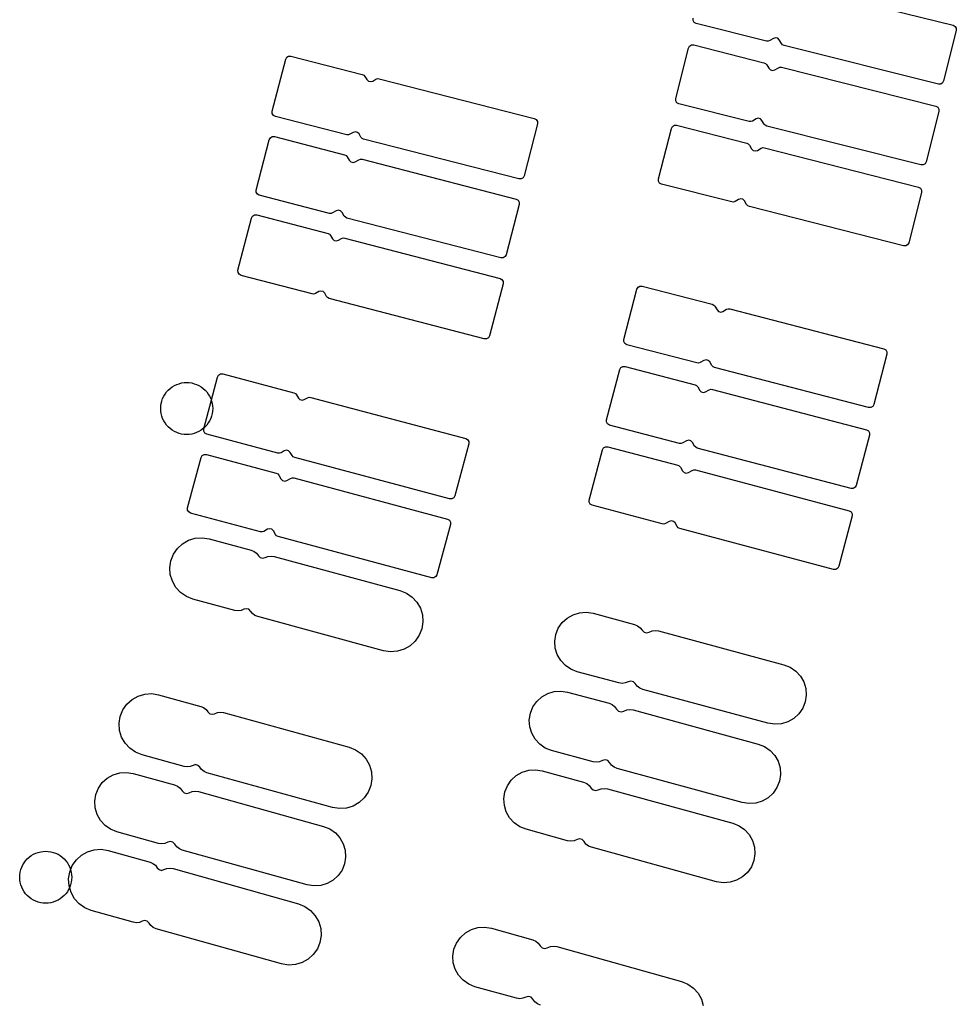
# Model space of a CAD drawing. Extents: x -49.8 to 49.2, y -45.1 to 7.6.
# Drawn here: x 39.1 to 40.2, y -11.2 to -10 of the extents above; entities that cross this region are included whole.
import ezdxf

# ---------------------------------------------------------------- set-up
doc = ezdxf.new("R2010")
doc.units = 0
doc.layers.add('PDET', color=2, linetype='CONTINUOUS')

msp = doc.modelspace()

# ---------------------------------------------------------------- linework, layer by layer
at = {"layer": 'PDET', "linetype": 'CONTINUOUS'}
for p, q in [((40.0452, -9.9992), (40.2232, -10.0438)), ((39.9232, -10.0382), (39.9232, -10.0356)), ((39.9245, -10.0404), (39.9232, -10.0382)), ((39.9268, -10.0417), (39.9245, -10.0404)), ((40.0078, -10.062), (39.9268, -10.0417)), ((40.2232, -10.0438), (40.2254, -10.045)), ((40.2254, -10.045), (40.2268, -10.0472)), ((40.2268, -10.0498), (40.2122, -10.108)), ((40.2268, -10.0472), (40.2268, -10.0498)), ((39.9179, -10.0701), (39.9191, -10.0678)), ((39.9191, -10.0678), (39.9214, -10.0665)), ((39.9214, -10.0665), (39.9239, -10.0665)), ((39.9239, -10.0665), (40.0049, -10.087)), ((40.0098, -10.062), (40.0078, -10.062)), ((40.0116, -10.0614), (40.0098, -10.062)), ((40.0157, -10.0589), (40.0116, -10.0614)), ((40.0182, -10.0582), (40.0157, -10.0589)), ((40.0207, -10.0588), (40.0182, -10.0582)), ((40.0226, -10.0606), (40.0207, -10.0588)), ((40.0251, -10.0648), (40.0226, -10.0606)), ((40.0264, -10.0662), (40.0251, -10.0648)), ((40.0282, -10.0671), (40.0264, -10.0662)), ((40.2062, -10.1117), (40.0282, -10.0671)), ((39.4542, -10.0806), (39.4564, -10.0793)), ((39.4564, -10.0793), (39.459, -10.0793)), ((39.459, -10.0793), (39.5413, -10.1004)), ((39.9032, -10.1283), (39.9179, -10.0701)), ((39.4376, -10.1429), (39.453, -10.0829)), ((39.453, -10.0829), (39.4542, -10.0806)), ((40.0049, -10.087), (40.0067, -10.0878)), ((40.0067, -10.0878), (40.008, -10.0893)), ((40.008, -10.0893), (40.0105, -10.0934)), ((39.5413, -10.1004), (39.5431, -10.1012)), ((39.5431, -10.1012), (39.5444, -10.1027)), ((40.0105, -10.0934), (40.0123, -10.0952)), ((40.0123, -10.0952), (40.0148, -10.0958)), ((40.0148, -10.0958), (40.0173, -10.0951)), ((40.0173, -10.0951), (40.0215, -10.0927)), ((40.0215, -10.0927), (40.0233, -10.092)), ((40.0233, -10.092), (40.0252, -10.0921)), ((40.0252, -10.0921), (40.2031, -10.1371)), ((39.5444, -10.1027), (39.5465, -10.1063)), ((39.5465, -10.1063), (39.5484, -10.1081)), ((39.5484, -10.1081), (39.5509, -10.1088)), ((39.5509, -10.1088), (39.5534, -10.1081)), ((39.5534, -10.1081), (39.557, -10.1059)), ((39.557, -10.1059), (39.5589, -10.1053)), ((39.5589, -10.1053), (39.5608, -10.1054)), ((39.5608, -10.1054), (39.7399, -10.1513)), ((40.2088, -10.1116), (40.2062, -10.1117)), ((40.211, -10.1103), (40.2088, -10.1116)), ((40.2122, -10.108), (40.211, -10.1103)), ((39.9032, -10.1283), (39.9032, -10.1283)), ((39.9032, -10.1309), (39.9032, -10.1283)), ((39.9045, -10.1331), (39.9032, -10.1309)), ((39.9068, -10.1343), (39.9045, -10.1331)), ((39.9877, -10.1548), (39.9068, -10.1343)), ((39.4376, -10.1429), (39.4376, -10.1429)), ((39.4376, -10.1455), (39.4376, -10.1429)), ((39.4389, -10.1478), (39.4376, -10.1455)), ((39.4412, -10.149), (39.4389, -10.1478)), ((40.2068, -10.1432), (40.1921, -10.2014)), ((40.2031, -10.1371), (40.2054, -10.1384)), ((40.2054, -10.1384), (40.2067, -10.1406)), ((40.2067, -10.1406), (40.2068, -10.1432)), ((39.5234, -10.1701), (39.4412, -10.149)), ((39.7436, -10.1574), (39.7282, -10.2175)), ((39.7399, -10.1513), (39.7422, -10.1526)), ((39.7422, -10.1526), (39.7435, -10.1548)), ((39.7435, -10.1548), (39.7436, -10.1574)), ((39.8993, -10.1606), (39.9015, -10.1592)), ((39.9015, -10.1592), (39.9041, -10.1592)), ((39.9041, -10.1592), (39.985, -10.1799)), ((39.9897, -10.1549), (39.9877, -10.1548)), ((39.9915, -10.1543), (39.9897, -10.1549)), ((39.9957, -10.1518), (39.9915, -10.1543)), ((39.9982, -10.1511), (39.9957, -10.1518)), ((40.0007, -10.1517), (39.9982, -10.1511)), ((40.0025, -10.1535), (40.0007, -10.1517)), ((40.005, -10.1577), (40.0025, -10.1535)), ((40.0063, -10.1591), (40.005, -10.1577)), ((40.0081, -10.16), (40.0063, -10.1591)), ((39.5254, -10.1702), (39.5234, -10.1701)), ((39.5272, -10.1696), (39.5254, -10.1702)), ((39.5309, -10.1674), (39.5272, -10.1696)), ((39.5334, -10.1667), (39.5309, -10.1674)), ((39.5359, -10.1674), (39.5334, -10.1667)), ((39.5377, -10.1692), (39.5359, -10.1674)), ((39.5399, -10.1728), (39.5377, -10.1692)), ((39.8832, -10.221), (39.898, -10.1628)), ((39.898, -10.1628), (39.8993, -10.1606)), ((40.186, -10.205), (40.0081, -10.16)), ((39.419, -10.2339), (39.434, -10.1758)), ((39.434, -10.1758), (39.4353, -10.1736)), ((39.4353, -10.1736), (39.4375, -10.1722)), ((39.4375, -10.1722), (39.4401, -10.1722)), ((39.4401, -10.1722), (39.5209, -10.1931)), ((39.5412, -10.1743), (39.5399, -10.1728)), ((39.5429, -10.1751), (39.5412, -10.1743)), ((39.7221, -10.2211), (39.5429, -10.1751)), ((39.985, -10.1799), (39.9868, -10.1807)), ((39.9868, -10.1807), (39.9881, -10.1822)), ((39.5209, -10.1931), (39.5227, -10.194)), ((39.9881, -10.1822), (39.9905, -10.1863)), ((39.9905, -10.1863), (39.9924, -10.1881)), ((39.9924, -10.1881), (39.9949, -10.1888)), ((39.9949, -10.1888), (39.9974, -10.1881)), ((39.9974, -10.1881), (40.0015, -10.1856)), ((40.0015, -10.1856), (40.0034, -10.185)), ((40.0034, -10.185), (40.0053, -10.1851)), ((40.0053, -10.1851), (40.1831, -10.2305)), ((39.5227, -10.194), (39.524, -10.1954)), ((39.524, -10.1954), (39.5264, -10.1996)), ((39.5264, -10.1996), (39.5283, -10.2014)), ((39.5283, -10.2014), (39.5308, -10.2021)), ((39.5308, -10.2021), (39.5333, -10.2014)), ((39.5333, -10.2014), (39.5374, -10.1989)), ((39.5374, -10.1989), (39.5393, -10.1983)), ((39.5393, -10.1983), (39.5412, -10.1984)), ((39.5412, -10.1984), (39.7189, -10.2444)), ((40.1908, -10.2036), (40.1886, -10.205)), ((40.1921, -10.2014), (40.1908, -10.2036)), ((40.1886, -10.205), (40.186, -10.205)), ((39.7247, -10.221), (39.7221, -10.2211)), ((39.7269, -10.2197), (39.7247, -10.221)), ((39.7282, -10.2175), (39.7269, -10.2197)), ((39.8832, -10.221), (39.8832, -10.221)), ((39.8832, -10.2235), (39.8832, -10.221)), ((39.8845, -10.2258), (39.8832, -10.2235)), ((39.8868, -10.227), (39.8845, -10.2258)), ((39.9677, -10.2477), (39.8868, -10.227)), ((39.419, -10.2339), (39.419, -10.2339)), ((39.419, -10.2365), (39.419, -10.2339)), ((39.4203, -10.2387), (39.419, -10.2365)), ((39.4225, -10.24), (39.4203, -10.2387)), ((40.1867, -10.2366), (40.1719, -10.2947)), ((40.1831, -10.2305), (40.1854, -10.2318)), ((40.1854, -10.2318), (40.1867, -10.234)), ((40.1867, -10.234), (40.1867, -10.2366)), ((39.5034, -10.2609), (39.4225, -10.24)), ((39.7189, -10.2444), (39.7211, -10.2457)), ((39.7211, -10.2457), (39.7225, -10.2479)), ((39.7225, -10.2479), (39.7225, -10.2505)), ((39.9696, -10.2478), (39.9677, -10.2477)), ((39.9715, -10.2472), (39.9696, -10.2478)), ((39.9756, -10.2447), (39.9715, -10.2472)), ((39.9781, -10.244), (39.9756, -10.2447)), ((39.9806, -10.2446), (39.9781, -10.244)), ((39.9825, -10.2465), (39.9806, -10.2446)), ((39.9849, -10.2506), (39.9825, -10.2465)), ((39.5053, -10.261), (39.5034, -10.2609)), ((39.5072, -10.2604), (39.5053, -10.261)), ((39.5113, -10.2579), (39.5072, -10.2604)), ((39.5138, -10.2572), (39.5113, -10.2579)), ((39.5163, -10.2579), (39.5138, -10.2572)), ((39.5182, -10.2597), (39.5163, -10.2579)), ((39.5206, -10.2639), (39.5182, -10.2597)), ((39.7225, -10.2505), (39.7074, -10.3086)), ((39.9862, -10.2521), (39.9849, -10.2506)), ((39.988, -10.2529), (39.9862, -10.2521)), ((40.1658, -10.2983), (39.988, -10.2529)), ((39.3979, -10.3263), (39.4136, -10.2663)), ((39.4136, -10.2663), (39.4149, -10.264)), ((39.4149, -10.264), (39.4171, -10.2627)), ((39.4171, -10.2627), (39.4197, -10.2627)), ((39.4197, -10.2627), (39.5019, -10.2842)), ((39.5219, -10.2653), (39.5206, -10.2639)), ((39.5237, -10.2662), (39.5219, -10.2653)), ((39.7014, -10.3121), (39.5237, -10.2662)), ((39.5019, -10.2842), (39.5036, -10.285)), ((39.5036, -10.285), (39.5049, -10.2865)), ((39.5049, -10.2865), (39.5071, -10.2901)), ((39.5071, -10.2901), (39.5089, -10.292)), ((39.5089, -10.292), (39.5114, -10.2926)), ((39.5114, -10.2926), (39.5139, -10.2919)), ((39.5139, -10.2919), (39.5176, -10.2898)), ((39.5176, -10.2898), (39.5194, -10.2892)), ((39.5194, -10.2892), (39.5214, -10.2893)), ((39.5214, -10.2893), (39.7003, -10.336)), ((40.1719, -10.2947), (40.1706, -10.297)), ((40.1684, -10.2983), (40.1658, -10.2983)), ((40.1706, -10.297), (40.1684, -10.2983)), ((39.7039, -10.3121), (39.7014, -10.3121)), ((39.7062, -10.3108), (39.7039, -10.3121)), ((39.7074, -10.3086), (39.7062, -10.3108)), ((39.3979, -10.3263), (39.3979, -10.3263)), ((39.398, -10.3289), (39.3979, -10.3263)), ((39.3993, -10.3311), (39.398, -10.3289)), ((39.4015, -10.3324), (39.3993, -10.3311)), ((39.4837, -10.3538), (39.4015, -10.3324)), ((39.7003, -10.336), (39.7025, -10.3373)), ((39.7025, -10.3373), (39.7038, -10.3395)), ((39.7038, -10.3395), (39.7039, -10.3421)), ((39.4911, -10.3512), (39.4875, -10.3533)), ((39.4936, -10.3505), (39.4911, -10.3512)), ((39.4961, -10.3511), (39.4936, -10.3505)), ((39.498, -10.353), (39.4961, -10.3511)), ((39.7039, -10.3421), (39.6882, -10.4021)), ((39.8432, -10.4063), (39.8583, -10.3483)), ((39.8583, -10.3483), (39.8596, -10.346)), ((39.8596, -10.346), (39.8618, -10.3447)), ((39.8618, -10.3447), (39.8644, -10.3447)), ((39.8644, -10.3447), (39.9452, -10.3657)), ((39.4856, -10.354), (39.4837, -10.3538)), ((39.4875, -10.3533), (39.4856, -10.354)), ((39.5001, -10.3566), (39.498, -10.353)), ((39.5014, -10.3581), (39.5001, -10.3566)), ((39.5032, -10.3589), (39.5014, -10.3581)), ((39.6821, -10.4057), (39.5032, -10.3589)), ((39.9452, -10.3657), (39.947, -10.3666)), ((39.947, -10.3666), (39.9483, -10.368)), ((39.9483, -10.368), (39.9507, -10.3722)), ((39.9507, -10.3722), (39.9525, -10.374)), ((39.9525, -10.374), (39.9551, -10.3747)), ((39.9551, -10.3747), (39.9575, -10.374)), ((39.9575, -10.374), (39.9617, -10.3715)), ((39.9617, -10.3715), (39.9636, -10.3709)), ((39.9636, -10.3709), (39.9655, -10.371)), ((39.9655, -10.371), (40.1431, -10.4173)), ((39.6847, -10.4057), (39.6821, -10.4057)), ((39.6869, -10.4044), (39.6847, -10.4057)), ((39.6882, -10.4021), (39.6869, -10.4044)), ((39.8432, -10.4063), (39.8432, -10.4063)), ((39.8432, -10.4089), (39.8432, -10.4063)), ((39.8445, -10.4111), (39.8432, -10.4089)), ((39.8467, -10.4124), (39.8445, -10.4111)), ((39.9276, -10.4335), (39.8467, -10.4124)), ((40.1431, -10.4173), (40.1453, -10.4185)), ((40.1453, -10.4185), (40.1467, -10.4208)), ((39.9355, -10.4305), (39.9314, -10.4329)), ((39.938, -10.4298), (39.9355, -10.4305)), ((39.9405, -10.4305), (39.938, -10.4298)), ((39.9424, -10.4323), (39.9405, -10.4305)), ((40.1467, -10.4234), (40.1316, -10.4814)), ((40.1467, -10.4208), (40.1467, -10.4234)), ((39.8232, -10.499), (39.8384, -10.441)), ((39.8384, -10.441), (39.8397, -10.4387)), ((39.8397, -10.4387), (39.842, -10.4374)), ((39.842, -10.4374), (39.8446, -10.4374)), ((39.8446, -10.4374), (39.9253, -10.4587)), ((39.9295, -10.4336), (39.9276, -10.4335)), ((39.9314, -10.4329), (39.9295, -10.4336)), ((39.9448, -10.4364), (39.9424, -10.4323)), ((39.9461, -10.4379), (39.9448, -10.4364)), ((39.9479, -10.4388), (39.9461, -10.4379)), ((40.1255, -10.485), (39.9479, -10.4388)), ((39.3584, -10.5096), (39.3743, -10.4497)), ((39.3743, -10.4497), (39.3756, -10.4474)), ((39.3756, -10.4474), (39.3778, -10.4461)), ((39.3778, -10.4461), (39.3804, -10.4461)), ((39.3804, -10.4461), (39.4625, -10.468)), ((39.3156, -10.467), (39.3175, -10.4649)), ((39.3175, -10.4649), (39.3197, -10.4629)), ((39.3197, -10.4629), (39.3221, -10.4611)), ((39.3221, -10.4611), (39.3246, -10.4596)), ((39.3246, -10.4596), (39.3273, -10.4584)), ((39.3273, -10.4584), (39.33, -10.4574)), ((39.33, -10.4574), (39.3329, -10.4566)), ((39.3329, -10.4566), (39.3358, -10.4562)), ((39.3358, -10.4562), (39.3388, -10.4561)), ((39.3388, -10.4561), (39.3417, -10.4562)), ((39.3417, -10.4562), (39.3446, -10.4566)), ((39.3446, -10.4566), (39.3475, -10.4574)), ((39.3475, -10.4574), (39.3502, -10.4584)), ((39.3502, -10.4584), (39.3529, -10.4596)), ((39.3529, -10.4596), (39.3554, -10.4611)), ((39.3554, -10.4611), (39.3578, -10.4629)), ((39.3578, -10.4629), (39.36, -10.4649)), ((39.36, -10.4649), (39.3619, -10.467)), ((39.9253, -10.4587), (39.9271, -10.4595)), ((39.9271, -10.4595), (39.9284, -10.461)), ((39.9284, -10.461), (39.9308, -10.4651)), ((39.9308, -10.4651), (39.9326, -10.467)), ((39.9376, -10.4669), (39.9418, -10.4645)), ((39.9418, -10.4645), (39.9437, -10.4639)), ((39.9437, -10.4639), (39.9456, -10.464)), ((39.9456, -10.464), (40.1231, -10.5106)), ((39.3093, -10.4802), (39.31, -10.4774)), ((39.31, -10.4774), (39.311, -10.4746)), ((39.311, -10.4746), (39.3123, -10.4719)), ((39.3123, -10.4719), (39.3138, -10.4694)), ((39.3138, -10.4694), (39.3156, -10.467)), ((39.3619, -10.467), (39.3637, -10.4694)), ((39.3637, -10.4694), (39.3652, -10.4719)), ((39.3652, -10.4719), (39.3665, -10.4746)), ((39.3665, -10.4746), (39.3675, -10.4774)), ((39.3675, -10.4774), (39.3682, -10.4802)), ((39.4625, -10.468), (39.4642, -10.4688)), ((39.4642, -10.4688), (39.4655, -10.4703)), ((39.4655, -10.4703), (39.4677, -10.474)), ((39.4677, -10.474), (39.4695, -10.4758)), ((39.4695, -10.4758), (39.472, -10.4765)), ((39.472, -10.4765), (39.4745, -10.4758)), ((39.4745, -10.4758), (39.4782, -10.4737)), ((39.4782, -10.4737), (39.48, -10.473)), ((39.48, -10.473), (39.482, -10.4732)), ((39.482, -10.4732), (39.6607, -10.5207)), ((39.9326, -10.467), (39.9351, -10.4676)), ((39.9351, -10.4676), (39.9376, -10.4669)), ((39.3088, -10.4861), (39.3089, -10.4831)), ((39.3089, -10.489), (39.3088, -10.4861)), ((39.3089, -10.4831), (39.3093, -10.4802)), ((39.3682, -10.4802), (39.3686, -10.4831)), ((39.3686, -10.4831), (39.3688, -10.4861)), ((39.3688, -10.4861), (39.3686, -10.489)), ((39.3688, -10.4861), (39.3688, -10.4861)), ((40.128, -10.485), (40.1255, -10.485)), ((40.1303, -10.4837), (40.128, -10.485)), ((40.1316, -10.4814), (40.1303, -10.4837)), ((39.3093, -10.4919), (39.3089, -10.489)), ((39.31, -10.4948), (39.3093, -10.4919)), ((39.311, -10.4975), (39.31, -10.4948)), ((39.3123, -10.5002), (39.311, -10.4975)), ((39.3138, -10.5027), (39.3123, -10.5002)), ((39.3652, -10.5002), (39.3637, -10.5027)), ((39.3665, -10.4975), (39.3652, -10.5002)), ((39.3675, -10.4948), (39.3665, -10.4975)), ((39.3682, -10.4919), (39.3675, -10.4948)), ((39.3686, -10.489), (39.3682, -10.4919)), ((39.8232, -10.499), (39.8232, -10.499)), ((39.8232, -10.5016), (39.8232, -10.499)), ((39.3156, -10.5051), (39.3138, -10.5027)), ((39.3175, -10.5073), (39.3156, -10.5051)), ((39.3197, -10.5093), (39.3175, -10.5073)), ((39.3221, -10.511), (39.3197, -10.5093)), ((39.3246, -10.5125), (39.3221, -10.511)), ((39.3554, -10.511), (39.3529, -10.5125)), ((39.3578, -10.5093), (39.3554, -10.511)), ((39.36, -10.5073), (39.3578, -10.5093)), ((39.3584, -10.5096), (39.3584, -10.5096)), ((39.3584, -10.5122), (39.3584, -10.5096)), ((39.3619, -10.5051), (39.36, -10.5073)), ((39.3637, -10.5027), (39.3619, -10.5051)), ((39.8245, -10.5038), (39.8232, -10.5016)), ((39.8268, -10.5051), (39.8245, -10.5038)), ((39.9075, -10.5264), (39.8268, -10.5051)), ((40.1231, -10.5106), (40.1253, -10.5119)), ((39.3273, -10.5138), (39.3246, -10.5125)), ((39.33, -10.5148), (39.3273, -10.5138)), ((39.3329, -10.5155), (39.33, -10.5148)), ((39.3358, -10.5159), (39.3329, -10.5155)), ((39.3388, -10.5161), (39.3358, -10.5159)), ((39.3417, -10.5159), (39.3388, -10.5161)), ((39.3446, -10.5155), (39.3417, -10.5159)), ((39.3475, -10.5148), (39.3446, -10.5155)), ((39.3502, -10.5138), (39.3475, -10.5148)), ((39.3529, -10.5125), (39.3502, -10.5138)), ((39.3597, -10.5144), (39.3584, -10.5122)), ((39.3619, -10.5157), (39.3597, -10.5144)), ((39.444, -10.5376), (39.3619, -10.5157)), ((39.6607, -10.5207), (39.6629, -10.522)), ((39.6629, -10.522), (39.6642, -10.5243)), ((39.918, -10.5227), (39.9155, -10.5234)), ((39.9205, -10.5234), (39.918, -10.5227)), ((40.1267, -10.5167), (40.1114, -10.5748)), ((40.1253, -10.5119), (40.1266, -10.5142)), ((40.1266, -10.5142), (40.1267, -10.5167)), ((39.4539, -10.5343), (39.4514, -10.5349)), ((39.4564, -10.5349), (39.4539, -10.5343)), ((39.6642, -10.5269), (39.6483, -10.5868)), ((39.6642, -10.5243), (39.6642, -10.5269)), ((39.8032, -10.5917), (39.8186, -10.5337)), ((39.8186, -10.5337), (39.8199, -10.5315)), ((39.8199, -10.5315), (39.8221, -10.5302)), ((39.8221, -10.5302), (39.8247, -10.5302)), ((39.8247, -10.5302), (39.9054, -10.5516)), ((39.9095, -10.5265), (39.9075, -10.5264)), ((39.9113, -10.5258), (39.9095, -10.5265)), ((39.9155, -10.5234), (39.9113, -10.5258)), ((39.9223, -10.5252), (39.9205, -10.5234)), ((39.9248, -10.5294), (39.9223, -10.5252)), ((39.9261, -10.5308), (39.9248, -10.5294)), ((39.9278, -10.5317), (39.9261, -10.5308)), ((40.1053, -10.5783), (39.9278, -10.5317)), ((39.3398, -10.6006), (39.3554, -10.5426)), ((39.3554, -10.5426), (39.3567, -10.5404)), ((39.3567, -10.5404), (39.3589, -10.5391)), ((39.3589, -10.5391), (39.3615, -10.5391)), ((39.3615, -10.5391), (39.4422, -10.5608)), ((39.4459, -10.5377), (39.444, -10.5376)), ((39.4478, -10.5371), (39.4459, -10.5377)), ((39.4514, -10.5349), (39.4478, -10.5371)), ((39.4583, -10.5368), (39.4564, -10.5349)), ((39.4604, -10.5404), (39.4583, -10.5368)), ((39.4617, -10.5419), (39.4604, -10.5404)), ((39.4634, -10.5427), (39.4617, -10.5419)), ((39.6421, -10.5903), (39.4634, -10.5427)), ((39.9054, -10.5516), (39.9072, -10.5524)), ((39.9072, -10.5524), (39.9085, -10.5539)), ((39.9085, -10.5539), (39.9109, -10.5581)), ((39.9219, -10.5575), (39.9238, -10.5568)), ((39.9238, -10.5568), (39.9257, -10.557)), ((39.9257, -10.557), (40.1031, -10.604)), ((39.4422, -10.5608), (39.4439, -10.5616)), ((39.4439, -10.5616), (39.4452, -10.5631)), ((39.4452, -10.5631), (39.4476, -10.5673)), ((39.4476, -10.5673), (39.4494, -10.5691)), ((39.4544, -10.5691), (39.4586, -10.5667)), ((39.4586, -10.5667), (39.4605, -10.5661)), ((39.4605, -10.5661), (39.4624, -10.5662)), ((39.4624, -10.5662), (39.6396, -10.6138)), ((39.9109, -10.5581), (39.9127, -10.5599)), ((39.9127, -10.5599), (39.9152, -10.5606)), ((39.9152, -10.5606), (39.9177, -10.5599)), ((39.9177, -10.5599), (39.9219, -10.5575)), ((39.4494, -10.5691), (39.4519, -10.5698)), ((39.4519, -10.5698), (39.4544, -10.5691)), ((40.1079, -10.5783), (40.1053, -10.5783)), ((40.1101, -10.577), (40.1079, -10.5783)), ((40.1114, -10.5748), (40.1101, -10.577)), ((39.6447, -10.5903), (39.6421, -10.5903)), ((39.647, -10.589), (39.6447, -10.5903)), ((39.6483, -10.5868), (39.647, -10.589)), ((39.3398, -10.6006), (39.3398, -10.6006)), ((39.3398, -10.6032), (39.3398, -10.6006)), ((39.8032, -10.5917), (39.8032, -10.5917)), ((39.8032, -10.5943), (39.8032, -10.5917)), ((39.8045, -10.5965), (39.8032, -10.5943)), ((39.8068, -10.5978), (39.8045, -10.5965)), ((39.8875, -10.6192), (39.8068, -10.5978)), ((39.3411, -10.6054), (39.3398, -10.6032)), ((39.3433, -10.6067), (39.3411, -10.6054)), ((39.424, -10.6284), (39.3433, -10.6067)), ((39.6396, -10.6138), (39.6419, -10.6151)), ((40.1066, -10.6101), (40.0913, -10.6681)), ((40.1031, -10.604), (40.1053, -10.6053)), ((40.1053, -10.6053), (40.1066, -10.6075)), ((40.1066, -10.6075), (40.1066, -10.6101)), ((39.4345, -10.6248), (39.432, -10.6255)), ((39.437, -10.6255), (39.4345, -10.6248)), ((39.6432, -10.6199), (39.6276, -10.6779)), ((39.6419, -10.6151), (39.6432, -10.6174)), ((39.6432, -10.6174), (39.6432, -10.6199)), ((39.8894, -10.6194), (39.8875, -10.6192)), ((39.8913, -10.6187), (39.8894, -10.6194)), ((39.8955, -10.6163), (39.8913, -10.6187)), ((39.898, -10.6156), (39.8955, -10.6163)), ((39.9005, -10.6163), (39.898, -10.6156)), ((39.9023, -10.6181), (39.9005, -10.6163)), ((39.9047, -10.6223), (39.9023, -10.6181)), ((39.906, -10.6238), (39.9047, -10.6223)), ((39.9078, -10.6246), (39.906, -10.6238)), ((40.0851, -10.6717), (39.9078, -10.6246)), ((39.341, -10.6382), (39.3487, -10.6358)), ((39.3487, -10.6358), (39.3568, -10.6353)), ((39.3568, -10.6353), (39.3647, -10.6365)), ((39.3647, -10.6365), (39.4133, -10.6497)), ((39.4259, -10.6285), (39.424, -10.6284)), ((39.4278, -10.6279), (39.4259, -10.6285)), ((39.432, -10.6255), (39.4278, -10.6279)), ((39.4388, -10.6273), (39.437, -10.6255)), ((39.4412, -10.6315), (39.4388, -10.6273)), ((39.4425, -10.6329), (39.4412, -10.6315)), ((39.4443, -10.6338), (39.4425, -10.6329)), ((39.6215, -10.6814), (39.4443, -10.6338)), ((39.3235, -10.6543), (39.3281, -10.6477)), ((39.3281, -10.6477), (39.334, -10.6422)), ((39.334, -10.6422), (39.341, -10.6382)), ((39.3206, -10.6618), (39.3235, -10.6543)), ((39.4133, -10.6497), (39.4166, -10.651)), ((39.4166, -10.651), (39.4194, -10.6532)), ((39.4194, -10.6532), (39.4216, -10.6561)), ((39.4216, -10.6561), (39.4237, -10.6581)), ((39.4237, -10.6581), (39.4265, -10.6589)), ((39.4265, -10.6589), (39.4293, -10.6582)), ((39.4293, -10.6582), (39.4326, -10.6568)), ((39.4326, -10.6568), (39.4362, -10.6563)), ((39.4362, -10.6563), (39.4397, -10.6568)), ((39.4397, -10.6568), (39.5848, -10.6962)), ((39.3194, -10.6698), (39.3206, -10.6618)), ((39.3199, -10.6778), (39.3194, -10.6698)), ((39.3206, -10.6618), (39.3206, -10.6618)), ((40.09, -10.6704), (40.0877, -10.6717)), ((40.0913, -10.6681), (40.09, -10.6704)), ((39.3223, -10.6855), (39.3199, -10.6778)), ((39.6241, -10.6814), (39.6215, -10.6814)), ((39.6263, -10.6801), (39.6241, -10.6814)), ((39.6276, -10.6779), (39.6263, -10.6801)), ((40.0877, -10.6717), (40.0851, -10.6717)), ((39.3263, -10.6925), (39.3223, -10.6855)), ((39.3318, -10.6985), (39.3263, -10.6925)), ((39.3384, -10.703), (39.3318, -10.6985)), ((39.3459, -10.706), (39.3384, -10.703)), ((39.5848, -10.6962), (39.5923, -10.6991)), ((39.5923, -10.6991), (39.5989, -10.7037)), ((39.5989, -10.7037), (39.6044, -10.7096)), ((39.3945, -10.7192), (39.3459, -10.706)), ((39.6044, -10.7096), (39.6084, -10.7166)), ((39.398, -10.7196), (39.3945, -10.7192)), ((39.4016, -10.7192), (39.398, -10.7196)), ((39.4049, -10.7178), (39.4016, -10.7192)), ((39.4077, -10.7171), (39.4049, -10.7178)), ((39.4105, -10.7178), (39.4077, -10.7171)), ((39.4126, -10.7199), (39.4105, -10.7178)), ((39.4147, -10.7228), (39.4126, -10.7199)), ((39.4176, -10.7249), (39.4147, -10.7228)), ((39.4209, -10.7263), (39.4176, -10.7249)), ((39.566, -10.7657), (39.4209, -10.7263)), ((39.6084, -10.7166), (39.6108, -10.7243)), ((39.6108, -10.7243), (39.6113, -10.7324)), ((39.7778, -10.7279), (39.7846, -10.724)), ((39.7846, -10.724), (39.7921, -10.7217)), ((39.7921, -10.7217), (39.7999, -10.7211)), ((39.7999, -10.7211), (39.8077, -10.7223)), ((39.8077, -10.7223), (39.8556, -10.7352)), ((39.6113, -10.7324), (39.6101, -10.7403)), ((39.7676, -10.7397), (39.7721, -10.7332)), ((39.7721, -10.7332), (39.7778, -10.7279)), ((39.8556, -10.7352), (39.8591, -10.7367)), ((39.8591, -10.7367), (39.862, -10.739)), ((39.6072, -10.7478), (39.6026, -10.7545)), ((39.6101, -10.7403), (39.6072, -10.7478)), ((39.7636, -10.7547), (39.7648, -10.7469)), ((39.7648, -10.7469), (39.7676, -10.7397)), ((39.7648, -10.7469), (39.7648, -10.7469)), ((39.862, -10.739), (39.8643, -10.7419)), ((39.8643, -10.7419), (39.8665, -10.7441)), ((39.8665, -10.7441), (39.8695, -10.7449)), ((39.8695, -10.7449), (39.8724, -10.7441)), ((39.8724, -10.7441), (39.8759, -10.7427)), ((39.8759, -10.7427), (39.8796, -10.7422)), ((39.8796, -10.7422), (39.8833, -10.7427)), ((39.8833, -10.7427), (40.0278, -10.7818)), ((39.5967, -10.7599), (39.5897, -10.7639)), ((39.6026, -10.7545), (39.5967, -10.7599)), ((39.7641, -10.7625), (39.7636, -10.7547)), ((39.5739, -10.7669), (39.566, -10.7657)), ((39.582, -10.7663), (39.5739, -10.7669)), ((39.5897, -10.7639), (39.582, -10.7663)), ((39.7664, -10.77), (39.7641, -10.7625)), ((39.7703, -10.7768), (39.7664, -10.77)), ((39.7757, -10.7826), (39.7703, -10.7768)), ((39.7821, -10.787), (39.7757, -10.7826)), ((40.0278, -10.7818), (40.0351, -10.7846)), ((39.7894, -10.7899), (39.7821, -10.787)), ((39.8373, -10.8028), (39.7894, -10.7899)), ((40.0351, -10.7846), (40.0415, -10.7891)), ((40.0415, -10.7891), (40.0469, -10.7948)), ((40.0469, -10.7948), (40.0508, -10.8016)), ((39.8411, -10.8033), (39.8373, -10.8028)), ((39.8448, -10.8028), (39.8411, -10.8033)), ((39.8482, -10.8014), (39.8448, -10.8028)), ((39.8512, -10.8006), (39.8482, -10.8014)), ((39.8542, -10.8014), (39.8512, -10.8006)), ((39.8564, -10.8036), (39.8542, -10.8014)), ((39.8586, -10.8066), (39.8564, -10.8036)), ((39.8616, -10.8089), (39.8586, -10.8066)), ((40.0508, -10.8016), (40.0531, -10.8091)), ((39.2757, -10.8219), (39.2827, -10.818)), ((39.2827, -10.818), (39.2904, -10.8156)), ((39.2904, -10.8156), (39.2985, -10.8151)), ((39.2985, -10.8151), (39.3064, -10.8164)), ((39.3064, -10.8164), (39.355, -10.8298)), ((39.7485, -10.8188), (39.7553, -10.8149)), ((39.7553, -10.8149), (39.7628, -10.8126)), ((39.7628, -10.8126), (39.7706, -10.8121)), ((39.7706, -10.8121), (39.7783, -10.8133)), ((39.7783, -10.8133), (39.8262, -10.8263)), ((39.8651, -10.8103), (39.8616, -10.8089)), ((40.0095, -10.8493), (39.8651, -10.8103)), ((40.0536, -10.8169), (40.0524, -10.8247)), ((40.0531, -10.8091), (40.0536, -10.8169)), ((39.2652, -10.834), (39.2697, -10.8274)), ((39.2697, -10.8274), (39.2757, -10.8219)), ((39.355, -10.8298), (39.3582, -10.8311)), ((39.7382, -10.8305), (39.7427, -10.8241)), ((39.7427, -10.8241), (39.7485, -10.8188)), ((39.8262, -10.8263), (39.8297, -10.8278)), ((39.8297, -10.8278), (39.8326, -10.8301)), ((40.0524, -10.8247), (40.0496, -10.832)), ((39.2622, -10.8415), (39.2652, -10.834)), ((39.3582, -10.8311), (39.3611, -10.8333)), ((39.3611, -10.8333), (39.3632, -10.8362)), ((39.3632, -10.8362), (39.3653, -10.8383)), ((39.3653, -10.8383), (39.3681, -10.839)), ((39.3681, -10.839), (39.3709, -10.8383)), ((39.3709, -10.8383), (39.3742, -10.837)), ((39.3742, -10.837), (39.3778, -10.8365)), ((39.3778, -10.8365), (39.3813, -10.837)), ((39.3813, -10.837), (39.5262, -10.877)), ((39.7341, -10.8456), (39.7353, -10.8378)), ((39.7353, -10.8378), (39.7382, -10.8305)), ((39.7353, -10.8378), (39.7353, -10.8378)), ((39.8326, -10.8301), (39.8349, -10.833)), ((39.8349, -10.833), (39.8371, -10.8352)), ((39.8371, -10.8352), (39.84, -10.836)), ((39.84, -10.836), (39.843, -10.8353)), ((39.843, -10.8353), (39.8465, -10.8338)), ((39.8465, -10.8338), (39.8502, -10.8334)), ((39.8502, -10.8334), (39.8539, -10.8339)), ((39.8539, -10.8339), (39.9983, -10.8733)), ((40.0451, -10.8384), (40.0394, -10.8438)), ((40.0496, -10.832), (40.0451, -10.8384)), ((39.2609, -10.8494), (39.2622, -10.8415)), ((39.2614, -10.8575), (39.2609, -10.8494)), ((39.2622, -10.8415), (39.2622, -10.8415)), ((39.7347, -10.8534), (39.7341, -10.8456)), ((40.0173, -10.8505), (40.0095, -10.8493)), ((40.0251, -10.85), (40.0173, -10.8505)), ((40.0326, -10.8477), (40.0251, -10.85)), ((40.0394, -10.8438), (40.0326, -10.8477)), ((39.2637, -10.8652), (39.2614, -10.8575)), ((39.737, -10.8609), (39.7347, -10.8534)), ((39.7409, -10.8677), (39.737, -10.8609)), ((39.2677, -10.8722), (39.2637, -10.8652)), ((39.2732, -10.8782), (39.2677, -10.8722)), ((39.7462, -10.8734), (39.7409, -10.8677)), ((39.7526, -10.8779), (39.7462, -10.8734)), ((39.9983, -10.8733), (40.0056, -10.8761)), ((39.2798, -10.8828), (39.2732, -10.8782)), ((39.2873, -10.8858), (39.2798, -10.8828)), ((39.3358, -10.8992), (39.2873, -10.8858)), ((39.5262, -10.877), (39.5337, -10.88)), ((39.5337, -10.88), (39.5403, -10.8846)), ((39.5403, -10.8846), (39.5458, -10.8906)), ((39.7599, -10.8808), (39.7526, -10.8779)), ((39.8078, -10.8938), (39.7599, -10.8808)), ((40.0056, -10.8761), (40.012, -10.8806)), ((40.012, -10.8806), (40.0173, -10.8864)), ((40.0173, -10.8864), (40.0212, -10.8932)), ((39.3462, -10.8979), (39.3429, -10.8992)), ((39.349, -10.8971), (39.3462, -10.8979)), ((39.3518, -10.8979), (39.349, -10.8971)), ((39.3539, -10.9), (39.3518, -10.8979)), ((39.5458, -10.8906), (39.5497, -10.8976)), ((39.5497, -10.8976), (39.5521, -10.9053)), ((39.8115, -10.8944), (39.8078, -10.8938)), ((39.8152, -10.8939), (39.8115, -10.8944)), ((39.8187, -10.8925), (39.8152, -10.8939)), ((39.8217, -10.8917), (39.8187, -10.8925)), ((39.8246, -10.8925), (39.8217, -10.8917)), ((39.8268, -10.8947), (39.8246, -10.8925)), ((39.8291, -10.8977), (39.8268, -10.8947)), ((39.832, -10.9), (39.8291, -10.8977)), ((40.0212, -10.8932), (40.0235, -10.9007)), ((39.2471, -10.9126), (39.254, -10.9087)), ((39.254, -10.9087), (39.2615, -10.9065)), ((39.2615, -10.9065), (39.2693, -10.906)), ((39.2693, -10.906), (39.277, -10.9072)), ((39.277, -10.9072), (39.3249, -10.9205)), ((39.3393, -10.8997), (39.3358, -10.8992)), ((39.3429, -10.8992), (39.3393, -10.8997)), ((39.356, -10.9028), (39.3539, -10.9)), ((39.3588, -10.905), (39.356, -10.9028)), ((39.3621, -10.9064), (39.3588, -10.905)), ((39.507, -10.9464), (39.3621, -10.9064)), ((39.5521, -10.9053), (39.5526, -10.9134)), ((39.7191, -10.9096), (39.7259, -10.9058)), ((39.7259, -10.9058), (39.7334, -10.9035)), ((39.7334, -10.9035), (39.7412, -10.903)), ((39.7412, -10.903), (39.749, -10.9042)), ((39.749, -10.9042), (39.7968, -10.9174)), ((39.8355, -10.9014), (39.832, -10.9)), ((39.9799, -10.9408), (39.8355, -10.9014)), ((40.024, -10.9085), (40.0228, -10.9162)), ((40.0235, -10.9007), (40.024, -10.9085)), ((39.2369, -10.9243), (39.2413, -10.9178)), ((39.2413, -10.9178), (39.2471, -10.9126)), ((39.3249, -10.9205), (39.3283, -10.922)), ((39.5526, -10.9134), (39.5513, -10.9213)), ((39.7089, -10.9214), (39.7133, -10.9149)), ((39.7133, -10.9149), (39.7191, -10.9096)), ((39.7968, -10.9174), (39.8003, -10.9188)), ((39.8003, -10.9188), (39.8032, -10.9211)), ((40.0228, -10.9162), (40.0199, -10.9235)), ((39.2327, -10.9393), (39.2339, -10.9315)), ((39.2339, -10.9315), (39.2369, -10.9243)), ((39.2339, -10.9315), (39.2339, -10.9315)), ((39.3283, -10.922), (39.3313, -10.9243)), ((39.3313, -10.9243), (39.3335, -10.9273)), ((39.3335, -10.9273), (39.3357, -10.9295)), ((39.3357, -10.9295), (39.3386, -10.9303)), ((39.3386, -10.9303), (39.3416, -10.9296)), ((39.3416, -10.9296), (39.3451, -10.9282)), ((39.3451, -10.9282), (39.3488, -10.9277)), ((39.3488, -10.9277), (39.3525, -10.9282)), ((39.3525, -10.9282), (39.4967, -10.9684)), ((39.5483, -10.9288), (39.5437, -10.9354)), ((39.5513, -10.9213), (39.5483, -10.9288)), ((39.7047, -10.9364), (39.7059, -10.9286)), ((39.7059, -10.9286), (39.7089, -10.9214)), ((39.7059, -10.9286), (39.7059, -10.9286)), ((39.8032, -10.9211), (39.8055, -10.9241)), ((39.8055, -10.9241), (39.8077, -10.9263)), ((39.8077, -10.9263), (39.8106, -10.9271)), ((39.8106, -10.9271), (39.8136, -10.9263)), ((39.8136, -10.9263), (39.8171, -10.9249)), ((39.8171, -10.9249), (39.8208, -10.9245)), ((39.8208, -10.9245), (39.8245, -10.925)), ((39.8245, -10.925), (39.9688, -10.9647)), ((40.0155, -10.93), (40.0097, -10.9353)), ((40.0199, -10.9235), (40.0155, -10.93)), ((39.2332, -10.9471), (39.2327, -10.9393)), ((39.5378, -10.9409), (39.5308, -10.9449)), ((39.5437, -10.9354), (39.5378, -10.9409)), ((39.7053, -10.9442), (39.7047, -10.9364)), ((39.9876, -10.942), (39.9799, -10.9408)), ((39.9954, -10.9414), (39.9876, -10.942)), ((40.0029, -10.9392), (39.9954, -10.9414)), ((40.0097, -10.9353), (40.0029, -10.9392)), ((39.2354, -10.9546), (39.2332, -10.9471)), ((39.2393, -10.9614), (39.2354, -10.9546)), ((39.515, -10.9477), (39.507, -10.9464)), ((39.5231, -10.9472), (39.515, -10.9477)), ((39.5308, -10.9449), (39.5231, -10.9472)), ((39.7075, -10.9517), (39.7053, -10.9442)), ((39.7114, -10.9585), (39.7075, -10.9517)), ((39.2446, -10.9672), (39.2393, -10.9614)), ((39.7167, -10.9643), (39.7114, -10.9585)), ((39.7231, -10.9688), (39.7167, -10.9643)), ((39.9688, -10.9647), (39.9761, -10.9676)), ((39.251, -10.9717), (39.2446, -10.9672)), ((39.2583, -10.9746), (39.251, -10.9717)), ((39.3061, -10.988), (39.2583, -10.9746)), ((39.4967, -10.9684), (39.5039, -10.9713)), ((39.5039, -10.9713), (39.5104, -10.9758)), ((39.5104, -10.9758), (39.5156, -10.9816)), ((39.7304, -10.9717), (39.7231, -10.9688)), ((39.7783, -10.9849), (39.7304, -10.9717)), ((39.9761, -10.9676), (39.9825, -10.9721)), ((39.9825, -10.9721), (39.9878, -10.9778)), ((39.3098, -10.9885), (39.3061, -10.988)), ((39.3135, -10.988), (39.3098, -10.9885)), ((39.317, -10.9866), (39.3135, -10.988)), ((39.32, -10.9859), (39.317, -10.9866)), ((39.3229, -10.9867), (39.32, -10.9859)), ((39.3251, -10.9889), (39.3229, -10.9867)), ((39.3273, -10.9919), (39.3251, -10.9889)), ((39.5156, -10.9816), (39.5195, -10.9884)), ((39.5195, -10.9884), (39.5217, -10.9959)), ((39.782, -10.9854), (39.7783, -10.9849)), ((39.7857, -10.9849), (39.782, -10.9854)), ((39.7892, -10.9835), (39.7857, -10.9849)), ((39.7921, -10.9827), (39.7892, -10.9835)), ((39.7951, -10.9835), (39.7921, -10.9827)), ((39.7973, -10.9857), (39.7951, -10.9835)), ((39.7995, -10.9887), (39.7973, -10.9857)), ((39.8025, -10.991), (39.7995, -10.9887)), ((39.9878, -10.9778), (39.9917, -10.9847)), ((39.9917, -10.9847), (39.9939, -10.9922)), ((39.162, -11.0006), (39.1646, -10.9993)), ((39.1646, -10.9993), (39.1674, -10.9983)), ((39.1674, -10.9983), (39.1703, -10.9976)), ((39.1703, -10.9976), (39.1732, -10.9972)), ((39.1732, -10.9972), (39.1761, -10.9971)), ((39.1761, -10.9971), (39.1791, -10.9972)), ((39.1791, -10.9972), (39.182, -10.9976)), ((39.182, -10.9976), (39.1848, -10.9983)), ((39.1848, -10.9983), (39.1876, -10.9993)), ((39.1876, -10.9993), (39.1903, -11.0006)), ((39.2174, -11.0015), (39.2245, -10.9976)), ((39.2245, -10.9976), (39.2322, -10.9953)), ((39.2322, -10.9953), (39.2402, -10.9948)), ((39.2402, -10.9948), (39.2482, -10.9961)), ((39.2482, -10.9961), (39.2967, -11.0097)), ((39.3303, -10.9942), (39.3273, -10.9919)), ((39.3337, -10.9957), (39.3303, -10.9942)), ((39.4779, -11.0358), (39.3337, -10.9957)), ((39.5217, -10.9959), (39.5222, -11.0038)), ((39.806, -10.9925), (39.8025, -10.991)), ((39.9502, -11.0322), (39.806, -10.9925)), ((39.9945, -11), (39.9933, -11.0077)), ((39.9939, -10.9922), (39.9945, -11)), ((39.1497, -11.0129), (39.1512, -11.0104)), ((39.1512, -11.0104), (39.1529, -11.008)), ((39.1529, -11.008), (39.1549, -11.0058)), ((39.1549, -11.0058), (39.1571, -11.0039)), ((39.1571, -11.0039), (39.1595, -11.0021)), ((39.1595, -11.0021), (39.162, -11.0006)), ((39.1903, -11.0006), (39.1928, -11.0021)), ((39.1928, -11.0021), (39.1952, -11.0039)), ((39.1952, -11.0039), (39.1973, -11.0058)), ((39.1973, -11.0058), (39.1993, -11.008)), ((39.1993, -11.008), (39.2011, -11.0104)), ((39.2011, -11.0104), (39.2026, -11.0129)), ((39.2068, -11.0135), (39.2115, -11.0069)), ((39.2115, -11.0069), (39.2174, -11.0015)), ((39.2967, -11.0097), (39.2999, -11.0111)), ((39.2999, -11.0111), (39.3027, -11.0133)), ((39.521, -11.0115), (39.5181, -11.0188)), ((39.5222, -11.0038), (39.521, -11.0115)), ((39.9933, -11.0077), (39.9903, -11.015)), ((39.1463, -11.0241), (39.1467, -11.0212)), ((39.1467, -11.0212), (39.1474, -11.0183)), ((39.1474, -11.0183), (39.1484, -11.0156)), ((39.1484, -11.0156), (39.1497, -11.0129)), ((39.2025, -11.029), (39.2038, -11.021)), ((39.2026, -11.0129), (39.2038, -11.0156)), ((39.2038, -11.021), (39.2068, -11.0135)), ((39.2038, -11.0156), (39.2048, -11.0183)), ((39.2038, -11.021), (39.2038, -11.021)), ((39.2048, -11.0183), (39.2056, -11.0212)), ((39.2056, -11.0212), (39.206, -11.0241)), ((39.3027, -11.0133), (39.3049, -11.0162)), ((39.3049, -11.0162), (39.3069, -11.0183)), ((39.3069, -11.0183), (39.3097, -11.0191)), ((39.3097, -11.0191), (39.3126, -11.0183)), ((39.3126, -11.0183), (39.3159, -11.017)), ((39.3159, -11.017), (39.3194, -11.0166)), ((39.3194, -11.0166), (39.323, -11.0171)), ((39.323, -11.0171), (39.4677, -11.0578)), ((39.5181, -11.0188), (39.5136, -11.0252)), ((39.9859, -11.0215), (39.9801, -11.0267)), ((39.9903, -11.015), (39.9859, -11.0215)), ((39.1461, -11.0271), (39.1463, -11.0241)), ((39.1463, -11.03), (39.1461, -11.0271)), ((39.1467, -11.0329), (39.1463, -11.03)), ((39.1474, -11.0358), (39.1467, -11.0329)), ((39.203, -11.037), (39.2025, -11.029)), ((39.2056, -11.0329), (39.2048, -11.0358)), ((39.206, -11.03), (39.2056, -11.0329)), ((39.206, -11.0241), (39.2061, -11.0271)), ((39.2061, -11.0271), (39.206, -11.03)), ((39.2061, -11.0271), (39.2061, -11.0271)), ((39.501, -11.0343), (39.4934, -11.0366)), ((39.5078, -11.0305), (39.501, -11.0343)), ((39.5136, -11.0252), (39.5078, -11.0305)), ((39.958, -11.0334), (39.9502, -11.0322)), ((39.9658, -11.0329), (39.958, -11.0334)), ((39.9733, -11.0306), (39.9658, -11.0329)), ((39.9801, -11.0267), (39.9733, -11.0306)), ((39.1484, -11.0385), (39.1474, -11.0358)), ((39.1497, -11.0412), (39.1484, -11.0385)), ((39.1512, -11.0437), (39.1497, -11.0412)), ((39.1529, -11.0461), (39.1512, -11.0437)), ((39.2011, -11.0437), (39.1993, -11.0461)), ((39.2026, -11.0412), (39.2011, -11.0437)), ((39.2038, -11.0385), (39.2026, -11.0412)), ((39.2053, -11.0447), (39.203, -11.037)), ((39.2048, -11.0358), (39.2038, -11.0385)), ((39.2092, -11.0518), (39.2053, -11.0447)), ((39.4856, -11.0371), (39.4779, -11.0358)), ((39.4934, -11.0366), (39.4856, -11.0371)), ((39.1549, -11.0483), (39.1529, -11.0461)), ((39.1571, -11.0502), (39.1549, -11.0483)), ((39.1595, -11.052), (39.1571, -11.0502)), ((39.162, -11.0535), (39.1595, -11.052)), ((39.1646, -11.0548), (39.162, -11.0535)), ((39.1674, -11.0558), (39.1646, -11.0548)), ((39.1703, -11.0565), (39.1674, -11.0558)), ((39.1732, -11.0569), (39.1703, -11.0565)), ((39.1761, -11.0571), (39.1732, -11.0569)), ((39.1791, -11.0569), (39.1761, -11.0571)), ((39.182, -11.0565), (39.1791, -11.0569)), ((39.1848, -11.0558), (39.182, -11.0565)), ((39.1876, -11.0548), (39.1848, -11.0558)), ((39.1903, -11.0535), (39.1876, -11.0548)), ((39.1928, -11.052), (39.1903, -11.0535)), ((39.1952, -11.0502), (39.1928, -11.052)), ((39.1973, -11.0483), (39.1952, -11.0502)), ((39.1993, -11.0461), (39.1973, -11.0483)), ((39.2146, -11.0577), (39.2092, -11.0518)), ((39.2212, -11.0624), (39.2146, -11.0577)), ((39.2287, -11.0654), (39.2212, -11.0624)), ((39.2772, -11.079), (39.2287, -11.0654)), ((39.4677, -11.0578), (39.4752, -11.0608)), ((39.4752, -11.0608), (39.4818, -11.0655)), ((39.4818, -11.0655), (39.4872, -11.0714)), ((39.2807, -11.0795), (39.2772, -11.079)), ((39.2842, -11.0791), (39.2807, -11.0795)), ((39.2876, -11.0778), (39.2842, -11.0791)), ((39.2904, -11.0771), (39.2876, -11.0778)), ((39.2932, -11.0779), (39.2904, -11.0771)), ((39.2953, -11.08), (39.2932, -11.0779)), ((39.4872, -11.0714), (39.4911, -11.0785)), ((39.4911, -11.0785), (39.4934, -11.0862)), ((39.2974, -11.0828), (39.2953, -11.08)), ((39.3002, -11.085), (39.2974, -11.0828)), ((39.3035, -11.0864), (39.3002, -11.085)), ((39.4482, -11.1271), (39.3035, -11.0864)), ((39.4934, -11.0862), (39.4939, -11.0942)), ((39.6604, -11.0913), (39.6673, -11.0874)), ((39.6673, -11.0874), (39.6748, -11.0852)), ((39.6748, -11.0852), (39.6826, -11.0847)), ((39.6826, -11.0847), (39.6903, -11.086)), ((39.6903, -11.086), (39.7381, -11.0994)), ((39.4926, -11.1022), (39.4896, -11.1097)), ((39.4939, -11.0942), (39.4926, -11.1022)), ((39.6501, -11.103), (39.6546, -11.0965)), ((39.6546, -11.0965), (39.6604, -11.0913)), ((39.7381, -11.0994), (39.7416, -11.1008)), ((39.7416, -11.1008), (39.7445, -11.1031)), ((39.4896, -11.1097), (39.4849, -11.1163)), ((39.6459, -11.118), (39.6472, -11.1102)), ((39.6472, -11.1102), (39.6501, -11.103)), ((39.6472, -11.1102), (39.6472, -11.1102)), ((39.7445, -11.1031), (39.7468, -11.1061)), ((39.7468, -11.1061), (39.7489, -11.1084)), ((39.7489, -11.1084), (39.7519, -11.1092)), ((39.7519, -11.1092), (39.7549, -11.1084)), ((39.7549, -11.1084), (39.7584, -11.107)), ((39.7584, -11.107), (39.7621, -11.1066)), ((39.7621, -11.1066), (39.7658, -11.1071)), ((39.7658, -11.1071), (39.9099, -11.1475)), ((39.479, -11.1217), (39.4719, -11.1256)), ((39.4849, -11.1163), (39.479, -11.1217)), ((39.6464, -11.1258), (39.6459, -11.118)), ((39.4562, -11.1284), (39.4482, -11.1271)), ((39.4642, -11.1279), (39.4562, -11.1284)), ((39.4719, -11.1256), (39.4642, -11.1279)), ((39.6487, -11.1333), (39.6464, -11.1258)), ((39.6525, -11.1401), (39.6487, -11.1333)), ((39.6578, -11.1459), (39.6525, -11.1401)), ((39.6642, -11.1504), (39.6578, -11.1459)), ((39.9099, -11.1475), (39.9171, -11.1504)), ((39.6714, -11.1534), (39.6642, -11.1504)), ((39.7192, -11.1668), (39.6714, -11.1534)), ((39.9171, -11.1504), (39.9236, -11.1549)), ((39.9236, -11.1549), (39.9288, -11.1607)), ((39.723, -11.1673), (39.7192, -11.1668)), ((39.7267, -11.1668), (39.723, -11.1673)), ((39.7302, -11.1655), (39.7267, -11.1668)), ((39.7331, -11.1647), (39.7302, -11.1655)), ((39.7361, -11.1655), (39.7331, -11.1647)), ((39.7383, -11.1677), (39.7361, -11.1655)), ((39.7405, -11.1707), (39.7383, -11.1677)), ((39.7435, -11.173), (39.7405, -11.1707)), ((39.9288, -11.1607), (39.9327, -11.1676)), ((39.9327, -11.1676), (39.9349, -11.1751)), ((39.7469, -11.1745), (39.7435, -11.173))]:
    msp.add_line(p, q, dxfattribs=at)

doc.saveas('drawing.dxf')
